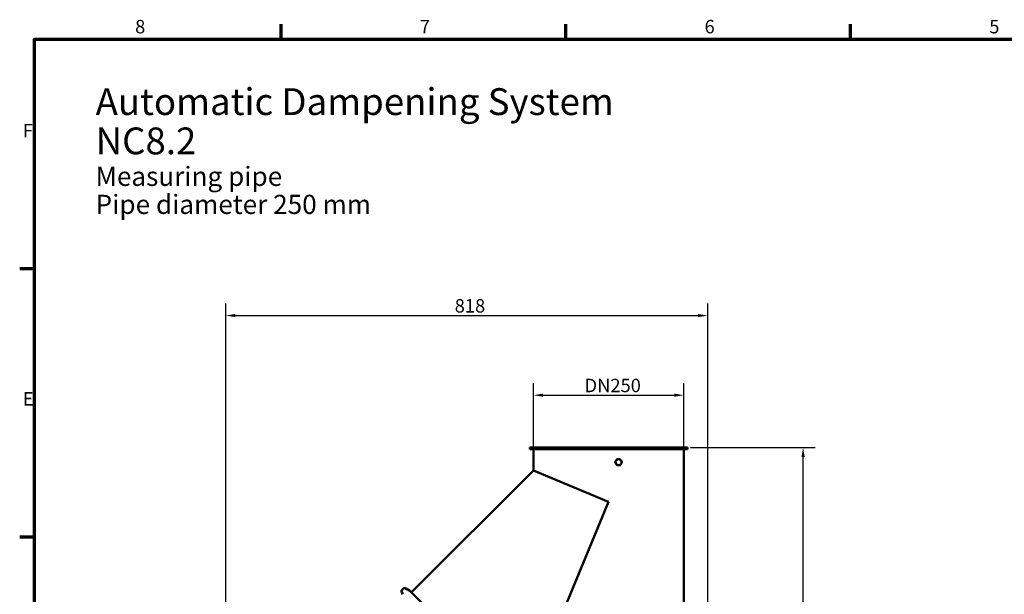
# Model space of a CAD drawing. Units: millimetres. Extents: x 0 to 3861, y 0 to 2730.
# Drawn here: x 40 to 1709, y 1723 to 2698 of the extents above; entities that cross this region are included whole.
import ezdxf

# ---------------------------------------------------------------- set-up
doc = ezdxf.new("R2010")
doc.units = ezdxf.units.MM
doc.header["$LTSCALE"] = 6.5
doc.layers.add('Bemaßung (ISO)', color=5, linetype='Continuous', lineweight=25, true_color=0x0000ff)
doc.layers.add('Symbol (ISO)', color=7, linetype='Continuous', lineweight=25, true_color=0x004000)
doc.layers.add('Rahmen (ISO)', color=7, linetype='Continuous', lineweight=70)
doc.layers.add('Sichtbar (ISO)', color=7, linetype='Continuous', lineweight=50)
doc.styles.add('Notiztext (DIN)', font='isocpeur.ttf')
doc.dimstyles.new('Standard (DIN)', dxfattribs={"dimscale": 6.5, "dimtxt": 3.5, "dimasz": 2.5, "dimexe": 3.175, "dimexo": 0.8, "dimgap": 0.8, "dimtad": 1, "dimdec": 1, "dimrnd": 1e-08, "dimzin": 0, "dimtxsty": 'Notiztext (DIN)', "dimcen": 0.09, "dimdle": 10, "dimclrd": 256, "dimclre": 256, "dimclrt": 256, "dimadec": 0, "dimazin": 0, "dimtfac": 1, "dimtmove": 0, "dimatfit": 3, "dimfxl": 1, "dimtolj": 1, "dimtzin": 0, "dimlwd": -1, "dimlwe": -1, "dimarcsym": 0})

# ---------------------------------------------------------------- blocks, each defined once
blk = doc.blocks.new('Ränder Standardrahmen')
at = {"layer": 'Rahmen (ISO)'}
for p, q in [((74.25, 410), (74.25, 413.9)), ((148.5, 410), (148.5, 413.9)), ((222.75, 410), (222.75, 413.9)), ((10, 350), (6.1, 350)), ((10, 280), (6.1, 280))]:
    blk.add_line(p, q, dxfattribs=at)
at = {"layer": 'Rahmen (ISO)', "flags": 128}
blk.add_lwpolyline([(10, 10), (10, 410), (584, 410), (584, 10), (10, 10)], dxfattribs=at)
at = {"layer": 'Rahmen (ISO)', "char_height": 3.5, "attachment_point": 7, "style": 'Notiztext (DIN)'}
for s, insert in [('8', (36.2, 410.4)), ('7', (110.45, 410.4)), ('6', (184.7, 410.4)), ('5', (258.95, 410.4)), ('F', (6.93, 383.25)), ('E', (6.93, 313.25))]:
    blk.add_mtext(s, dxfattribs=dict(at, insert=insert))
blk = doc.blocks.new('*D5')
at = {"layer": 'Bemaßung (ISO)', "transparency": 16777216}
for p, q in [((910.5, 1974.3), (910.5, 2081.4)), ((1165.5, 1974.3), (1165.5, 2081.4)), ((926.7, 2060.8), (1149.2, 2060.8))]:
    blk.add_line(p, q, dxfattribs=at)
for points in [[(926.7, 2063.5), (926.7, 2058.1), (910.5, 2060.8)], [(1149.2, 2063.5), (1149.2, 2058.1), (1165.5, 2060.8)]]:
    blk.add_solid(points, dxfattribs=at)
at = {"layer": 'Defpoints', "color": 0, "transparency": 16777216}
for p in [(1165.5, 2060.8), (910.5, 1969.1), (1165.5, 1969.1)]:
    blk.add_point(p, dxfattribs=at)
at = {"layer": 'Bemaßung (ISO)', "transparency": 16777216, "insert": (990.2, 2088.7), "char_height": 22.75, "attachment_point": 1, "style": 'Notiztext (DIN)'}
blk.add_mtext('\\A1; DN250', dxfattribs=at)
blk = doc.blocks.new('*D7')
at = {"layer": 'Bemaßung (ISO)', "transparency": 16777216}
for p, q in [((388.8, 1434.1), (388.8, 2216.5)), ((1206, 1111.3), (1206, 2216.5)), ((405, 2195.9), (1189.7, 2195.9))]:
    blk.add_line(p, q, dxfattribs=at)
for points in [[(405, 2198.6), (405, 2193.2), (388.8, 2195.9)], [(1189.7, 2198.6), (1189.7, 2193.2), (1206, 2195.9)]]:
    blk.add_solid(points, dxfattribs=at)
at = {"layer": 'Defpoints', "color": 0, "transparency": 16777216}
for p in [(1206, 2195.9), (388.8, 1428.9), (1206, 1106.1)]:
    blk.add_point(p, dxfattribs=at)
at = {"layer": 'Bemaßung (ISO)', "transparency": 16777216, "insert": (770.1, 2223.8), "char_height": 22.75, "attachment_point": 1, "style": 'Notiztext (DIN)'}
blk.add_mtext('\\A1; 818', dxfattribs=at)
blk = doc.blocks.new('*D9')
at = {"layer": 'Bemaßung (ISO)', "transparency": 16777216}
for p, q in [((1176.7, 1972.1), (1388.2, 1972.1)), ((1367.6, 434.3), (1367.6, 1955.8)), ((1176.7, 418.1), (1388.2, 418.1))]:
    blk.add_line(p, q, dxfattribs=at)
for points in [[(1364.9, 1955.8), (1370.3, 1955.8), (1367.6, 1972.1)], [(1364.9, 434.3), (1370.3, 434.3), (1367.6, 418.1)]]:
    blk.add_solid(points, dxfattribs=at)
at = {"layer": 'Defpoints', "color": 0, "transparency": 16777216}
for p in [(1171.5, 1972.1), (1367.6, 1972.1), (1171.5, 418.1)]:
    blk.add_point(p, dxfattribs=at)
at = {"layer": 'Bemaßung (ISO)', "transparency": 16777216, "insert": (1339.6, 1166.6), "char_height": 22.75, "attachment_point": 1, "rotation": 90, "style": 'Notiztext (DIN)'}
blk.add_mtext('\\A1;1554', dxfattribs=at)

msp = doc.modelspace()

# ---------------------------------------------------------------- linework, layer by layer
at = {"layer": 'Sichtbar (ISO)'}
for p, q in [((904.47, 1972.07), (1171.47, 1972.07)), ((904.47, 1972.07), (904.47, 1969.07)), ((1171.47, 1972.07), (1171.47, 1969.07)), ((1171.47, 1969.07), (904.47, 1969.07)), ((910.47, 1969.07), (910.47, 1932.88)), ((1165.47, 1969.07), (1165.47, 1529.27)), ((704, 1726.42), (910.47, 1932.88)), ((1037.97, 1880.07), (910.47, 1932.88)), ((910.47, 1572.26), (1037.97, 1880.07)), ((689.1, 1723.03), (687.34, 1726.1)), ((689.32, 1732.25), (687.99, 1730.91)), ((697.21, 1731.13), (694.14, 1732.89)), ((700.68, 1729.74), (697.47, 1731.01)), ((700.68, 1729.74), (753.92, 1676.5))]:
    msp.add_line(p, q, dxfattribs=at)
for centre, radius, start, end in [((1054.74, 1947.16), 5, 152.03337, 212.03337), ((1054.74, 1947.16), 5, 92.03337, 152.03337), ((1054.74, 1947.16), 5, 212.03337, 272.03337), ((1054.74, 1947.16), 5, 32.03337, 92.03337), ((1054.74, 1947.16), 5, 272.03337, 332.03337), ((1054.74, 1947.16), 5, 332.03337, 32.03337), ((690.82, 1728.08), 4, 135, 209.7578), ((692.15, 1729.42), 4, 60.2422, 135), ((698.2, 1732.87), 2, 240.2422, 248.37457)]:
    msp.add_arc(centre, radius, start, end, dxfattribs=at)
for points in [[(1048.97, 1946.95), (1049.69, 1948.32), (1050.32, 1949.5)], [(1050.5, 1944.51), (1049.79, 1945.64), (1048.97, 1946.95)], [(1050.32, 1949.5), (1050.95, 1950.69), (1051.67, 1952.05)], [(1052.03, 1942.06), (1051.21, 1943.37), (1050.5, 1944.51)], [(1051.67, 1952.05), (1053.22, 1952.11), (1054.56, 1952.16)], [(1054.91, 1942.16), (1053.57, 1942.11), (1052.03, 1942.06)], [(1054.56, 1952.16), (1055.9, 1952.2), (1057.44, 1952.26)], [(1057.8, 1942.26), (1056.25, 1942.21), (1054.91, 1942.16)], [(1057.44, 1952.26), (1058.26, 1950.95), (1058.97, 1949.81)], [(1059.15, 1944.81), (1058.52, 1943.63), (1057.8, 1942.26)], [(1058.97, 1949.81), (1059.68, 1948.68), (1060.51, 1947.36)], [(1060.51, 1947.36), (1059.78, 1946), (1059.15, 1944.81)]]:
    msp.add_rational_spline(points, [1, 1.0379548493, 1], degree=2, dxfattribs=at)

# ---------------------------------------------------------------- block references
at = {"xscale": 6.5, "yscale": 6.5, "zscale": 6.5}
msp.add_blockref('Ränder Standardrahmen', (0, 0), dxfattribs=at)

# ---------------------------------------------------------------- texts
at = {"layer": 'Symbol (ISO)', "insert": (168.36, 2581.58), "char_height": 22.75, "width": 982.3441, "attachment_point": 1, "line_spacing_factor": 0.878219, "style": 'Notiztext (DIN)'}
msp.add_mtext('{\\H2x;Automatic Dampening System NC8.2\\P\\H0.71429x;Measuring pipe \\H1.3491x; \\H0.74125x;\\P \\H1.1311x; \\H0.88408x;\\PPipe diameter 250 mm\\H1.1684x; }', dxfattribs=at)

# ---------------------------------------------------------------- dimensions: what is measured, and where the dimension line sits
at = {"layer": 'Bemaßung (ISO)'}
dim = msp.add_linear_dim(base=(1205.97, 2195.89), p1=(388.79, 1428.89), p2=(1205.97, 1106.07), text=' 818', dimstyle='Standard (DIN)', override={"dimdec": 1, "dimtp": 0, "dimtm": 0, "dimtdec": 2, "dimtofl": 0, "dimatfit": 1}, dxfattribs=at)
dim.commit()
dim.dimension.update_dxf_attribs({"geometry": '*D7', "text_midpoint": (797.38, 2195.89), "dimtype": 160})
dim = msp.add_linear_dim(base=(1165.47, 2060.8), p1=(910.47, 1969.07), p2=(1165.47, 1969.07), angle=180, text=' DN250', dimstyle='Standard (DIN)', override={"dimdec": 1, "dimtp": 0, "dimtm": 0, "dimtdec": 2, "dimtofl": 0, "dimatfit": 1}, dxfattribs=at)
dim.commit()
dim.dimension.update_dxf_attribs({"geometry": '*D5', "text_midpoint": (1037.97, 2060.8), "dimtype": 160})
dim = msp.add_linear_dim(base=(1367.58, 1972.07), p1=(1171.47, 418.07), p2=(1171.47, 1972.07), angle=270, dimstyle='Standard (DIN)', override={"dimdec": 0, "dimtp": 0, "dimtm": 0, "dimtdec": 2, "dimtofl": 0, "dimatfit": 1}, dxfattribs=at)
dim.commit()
dim.dimension.update_dxf_attribs({"geometry": '*D9', "text_midpoint": (1367.58, 1195.07), "dimtype": 160})

doc.saveas('drawing.dxf')
